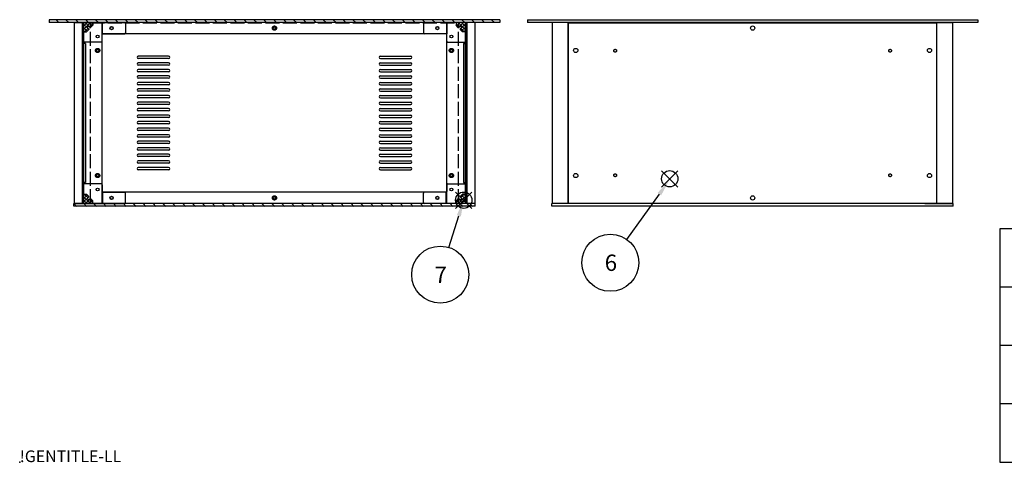
# Model space of a CAD drawing. Extents: x -78 to 2262, y -691 to 1413.
# Drawn here: x 0 to 1055, y 0 to 474 of the extents above; entities that cross this region are included whole.
import ezdxf
from ezdxf.enums import TextEntityAlignment as Align

# ---------------------------------------------------------------- set-up
doc = ezdxf.new("R2010")
doc.units = 0
doc.header["$LTSCALE"] = 5
doc.linetypes.add('AM_ISO02W050X2', pattern=[3.75, 3, -0.75])
doc.layers.get('0').update_dxf_attribs({"linetype": 'CONTINUOUS'})
for name, color, linetype in [('AM_12', 7, 'CONTINUOUS'), ('AM_5', 3, 'CONTINUOUS'), ('AM_8', 1, 'CONTINUOUS'), ('側板', 7, 'CONTINUOUS'), ('固定金具', 6, 'CONTINUOUS'), ('天板', 3, 'CONTINUOUS'), ('天板0', 3, 'AM_ISO02W050X2'), ('底板', 4, 'CONTINUOUS'), ('底板0', 4, 'AM_ISO02W050X2'), ('ﾌﾚ_ﾑ', 2, 'CONTINUOUS'), ('ﾌﾛﾝﾄﾊ_ﾈﾙ', 7, 'CONTINUOUS'), ('ﾌﾛﾝﾄﾊ_ﾈﾙ0', 7, 'AM_ISO02W050X2'), ('ﾘﾔﾊ_ﾈﾙ', 5, 'CONTINUOUS'), ('ﾘﾔﾊ_ﾈﾙ0', 5, 'AM_ISO02W050X2')]:
    doc.layers.add(name, color=color, linetype=linetype)
doc.styles.add('ACISOTS', font='isocp.shx', dxfattribs={"height": 1, "bigfont": 'extfont.shx'})
doc.styles.get("Standard").update_dxf_attribs({"font": 'ISOCP.SHX', "bigfont": 'EXTFONT.SHX'})

# ---------------------------------------------------------------- blocks, each defined once
blk = doc.blocks.new('TK-A3')
blk.add_text('!GENTITLE-LL', height=2.5).set_placement((0, 0))
blk = doc.blocks.new('TK-TITLE')
for p, q in [((-193, 50), (-193, 0)), ((0, 50), (-193, 50)), ((-167, 37.5), (-193, 37.5)), ((-167, 25), (-193, 25)), ((-167, 12.5), (-193, 12.5)), ((-193, 0), (0, 0))]:
    blk.add_line(p, q)
for tag, p, height in [('GEN-TITLE-MAT1', (-148.96, 43.3), 3), ('GEN-TITLE-MAT2', (-148.96, 33.3), 3), ('GEN-TITLE-DES1', (-84.14, 12.83), 3.5), ('GEN-TITLE-DES2', (-84, 9.15), 2.5), ('GEN-TITLE-NR1', (-84, 2), 3), ('GEN-TITLE-NR2', (-8, 1.71), 2.5)]:
    blk.add_attdef(tag, p, '', height=height)
for tag, p in [('GEN-TITLE-SCA', (-177.82, 28.3)), ('GEN-TITLE-QTY', (-175.61, 15.8))]:
    blk.add_attdef(tag, text='', height=3).set_placement(p, align=Align.BOTTOM_RIGHT)
blk.add_attdef('GEN-TITLE-DAT', text='', height=3).set_placement((-180.22, 3.59), align=Align.BOTTOM_CENTER)
blk = doc.blocks.new('*S42')
at = {"layer": 'AM_12', "color": 4}
for p, q in [((687.6, 294.8), (705.1, 312.3)), ((687.6, 312.3), (705.1, 294.8))]:
    blk.add_line(p, q, dxfattribs=at)
blk.add_circle((696.4, 303.6), 8.75, dxfattribs=at)
blk = doc.blocks.new('*U178')
at = {"layer": 'AM_5', "color": 7, "style": 'ACISOTS'}
blk.add_text('6', height=17.5, dxfattribs=at).set_placement((626.8, 204.9))
blk = doc.blocks.new('*S43')
at = {"layer": 'AM_5', "color": 3}
blk.add_line((650.6, 238.6), (685.4, 287.2), dxfattribs=at)
blk.add_circle((632.8, 213.7), 30.6, dxfattribs=at)
blk.add_trace([(687.3, 285.9), (683.5, 288.6), (695.6, 301.5)], dxfattribs=at)
blk.add_blockref('*U178', (0, 0))
blk = doc.blocks.new('*S52')
at = {"layer": 'AM_12', "color": 4}
for p, q in [((467, 271.9), (484.5, 289.4)), ((467, 289.4), (484.5, 271.9))]:
    blk.add_line(p, q, dxfattribs=at)
blk.add_circle((475.8, 280.7), 8.75, dxfattribs=at)
blk = doc.blocks.new('*U183')
at = {"layer": 'AM_5', "color": 7, "style": 'ACISOTS'}
blk.add_text('7', height=17.5, dxfattribs=at).set_placement((444.5, 192.1))
blk = doc.blocks.new('*S53')
at = {"layer": 'AM_5', "color": 3}
blk.add_line((459.9, 230.1), (470.5, 264), dxfattribs=at)
blk.add_circle((450.6, 200.9), 30.6, dxfattribs=at)
blk.add_trace([(472.7, 263.3), (468.3, 264.7), (475.8, 280.7)], dxfattribs=at)
blk.add_blockref('*U183', (0, 0))
blk = doc.blocks.new('*X163')
at = {"color": 0}
for p, q in [((69.8, 287.1), (68.5, 285.8)), ((72.4, 286.2), (68.5, 282.3)), ((69.2, 287.1), (72.9, 283.4)), ((68.5, 284.3), (75.7, 277.1)), ((72.7, 283), (68.5, 278.8)), ((68.5, 280.8), (72.2, 277.1)), ((68.5, 277.3), (68.6, 277.1)), ((75.8, 282.6), (70.4, 277.1)), ((73.9, 284.2), (73.5, 283.8)), ((77.7, 280.9), (73.9, 277.1)), ((74.8, 281.6), (78.5, 277.9)), ((78.5, 278.2), (77.4, 277.1))]:
    blk.add_line(p, q, dxfattribs=at)
blk = doc.blocks.new('*X164')
at = {"color": 0}
for p, q in [((68.8, 471.1), (68.5, 470.8)), ((72.3, 471.1), (68.5, 467.3)), ((75.9, 471.1), (68.5, 463.7)), ((68.5, 469.3), (72.9, 464.9)), ((68.5, 465.8), (72.3, 461.9)), ((73, 464.7), (69.4, 461.1)), ((70.2, 471.1), (74.4, 466.9)), ((73.1, 464.7), (73.9, 463.8)), ((73.7, 471.1), (77.6, 467.2)), ((78.5, 470.2), (74.9, 466.6)), ((75.1, 466.2), (75.6, 465.7)), ((77.3, 471.1), (78.5, 469.9)), ((68.5, 462.2), (69.6, 461.1))]:
    blk.add_line(p, q, dxfattribs=at)
blk = doc.blocks.new('*X165')
at = {"color": 0}
for p, q in [((58, 277.1), (61, 274.1)), ((68.6, 277.1), (71.6, 274.1)), ((79.2, 277.1), (82.2, 274.1)), ((89.8, 277.1), (92.8, 274.1)), ((100.4, 277.1), (103.4, 274.1)), ((111.1, 277.1), (114.1, 274.1)), ((121.7, 277.1), (124.7, 274.1)), ((132.3, 277.1), (135.3, 274.1)), ((142.9, 277.1), (145.9, 274.1)), ((153.5, 277.1), (156.5, 274.1)), ((164.1, 277.1), (167.1, 274.1)), ((174.7, 277.1), (177.7, 274.1)), ((185.3, 277.1), (188.3, 274.1)), ((195.9, 277.1), (198.9, 274.1)), ((206.5, 277.1), (209.5, 274.1)), ((217.1, 277.1), (220.1, 274.1)), ((227.7, 277.1), (230.7, 274.1)), ((238.3, 277.1), (241.3, 274.1)), ((248.9, 277.1), (251.9, 274.1)), ((259.5, 277.1), (262.5, 274.1)), ((270.2, 277.1), (273.2, 274.1)), ((280.8, 277.1), (283.8, 274.1)), ((291.4, 277.1), (294.4, 274.1)), ((302, 277.1), (305, 274.1)), ((312.6, 277.1), (315.6, 274.1)), ((323.2, 277.1), (326.2, 274.1)), ((333.8, 277.1), (336.8, 274.1)), ((344.4, 277.1), (347.4, 274.1)), ((355, 277.1), (358, 274.1)), ((365.6, 277.1), (368.6, 274.1)), ((376.2, 277.1), (379.2, 274.1)), ((386.8, 277.1), (389.8, 274.1)), ((397.4, 277.1), (400.4, 274.1)), ((408, 277.1), (411, 274.1)), ((418.6, 277.1), (421.6, 274.1)), ((429.3, 277.1), (432.3, 274.1)), ((439.9, 277.1), (442.9, 274.1)), ((450.5, 277.1), (453.5, 274.1)), ((461.1, 277.1), (464.1, 274.1)), ((471.7, 277.1), (474.7, 274.1)), ((482.3, 277.1), (485.3, 274.1))]:
    blk.add_line(p, q, dxfattribs=at)
blk = doc.blocks.new('*X166')
at = {"color": 0}
for p, q in [((38.9, 474.1), (41.9, 471.1)), ((49.5, 474.1), (52.5, 471.1)), ((60.1, 474.1), (63.1, 471.1)), ((70.7, 474.1), (73.7, 471.1)), ((81.3, 474.1), (84.3, 471.1)), ((91.9, 474.1), (94.9, 471.1)), ((102.5, 474.1), (105.5, 471.1)), ((113.2, 474.1), (116.2, 471.1)), ((123.8, 474.1), (126.8, 471.1)), ((134.4, 474.1), (137.4, 471.1)), ((145, 474.1), (148, 471.1)), ((155.6, 474.1), (158.6, 471.1)), ((166.2, 474.1), (169.2, 471.1)), ((176.8, 474.1), (179.8, 471.1)), ((187.4, 474.1), (190.4, 471.1)), ((198, 474.1), (201, 471.1)), ((208.6, 474.1), (211.6, 471.1)), ((219.2, 474.1), (222.2, 471.1)), ((229.8, 474.1), (232.8, 471.1)), ((240.4, 474.1), (243.4, 471.1)), ((251, 474.1), (254, 471.1)), ((261.6, 474.1), (264.6, 471.1)), ((272.3, 474.1), (275.3, 471.1)), ((282.9, 474.1), (285.9, 471.1)), ((293.5, 474.1), (296.5, 471.1)), ((304.1, 474.1), (307.1, 471.1)), ((314.7, 474.1), (317.7, 471.1)), ((325.3, 474.1), (328.3, 471.1)), ((335.9, 474.1), (338.9, 471.1)), ((346.5, 474.1), (349.5, 471.1)), ((357.1, 474.1), (360.1, 471.1)), ((367.7, 474.1), (370.7, 471.1)), ((378.3, 474.1), (381.3, 471.1)), ((388.9, 474.1), (391.9, 471.1)), ((399.5, 474.1), (402.5, 471.1)), ((410.1, 474.1), (413.1, 471.1)), ((420.7, 474.1), (423.7, 471.1)), ((431.4, 474.1), (434.4, 471.1)), ((442, 474.1), (445, 471.1)), ((452.6, 474.1), (455.6, 471.1)), ((463.2, 474.1), (466.2, 471.1)), ((473.8, 474.1), (476.8, 471.1)), ((484.4, 474.1), (487.4, 471.1)), ((495, 474.1), (498, 471.1)), ((505.6, 474.1), (508.6, 471.1))]:
    blk.add_line(p, q, dxfattribs=at)
blk = doc.blocks.new('*X167')
at = {"color": 0}
for p, q in [((468.3, 471.1), (467.5, 470.3)), ((467.5, 469.8), (470.9, 466.4)), ((471.9, 471.1), (468.2, 467.4)), ((469.7, 471.1), (477.5, 463.3)), ((475.4, 471.1), (469.9, 465.7)), ((472.2, 464.4), (472, 464.2)), ((472.7, 464.6), (476.2, 461.1)), ((473.2, 471.1), (477.5, 466.9)), ((477.5, 469.7), (473.3, 465.5)), ((477.5, 466.1), (473.5, 462.1)), ((476.8, 471.1), (477.5, 470.4)), ((477.5, 462.6), (476, 461.1))]:
    blk.add_line(p, q, dxfattribs=at)
blk = doc.blocks.new('*X168')
at = {"color": 0}
for p, q in [((476.3, 287.1), (472.8, 283.6)), ((473.4, 286), (477.5, 281.9)), ((475.8, 287.1), (477.5, 285.5)), ((471, 281.8), (467.5, 278.3)), ((467.5, 277.8), (468.1, 277.1)), ((468.1, 280.7), (471.7, 277.1)), ((469.8, 282.5), (475.2, 277.1)), ((477.5, 284.7), (469.9, 277.1)), ((473.3, 282.5), (477.5, 278.4)), ((477.5, 281.2), (473.4, 277.1)), ((477.5, 277.7), (477, 277.1))]:
    blk.add_line(p, q, dxfattribs=at)
blk = doc.blocks.new('*X169')
at = {"color": 0}
for p, q in [((66.9, 457.5), (68.4, 459)), ((66.9, 439.9), (68.4, 441.4)), ((66.9, 422.2), (68.4, 423.7)), ((66.9, 404.5), (68.4, 406)), ((66.9, 386.8), (68.4, 388.3)), ((66.9, 369.2), (68.4, 370.7)), ((66.9, 351.5), (68.4, 353)), ((66.9, 333.8), (68.4, 335.3)), ((66.9, 316.1), (68.4, 317.6)), ((66.9, 298.4), (68.4, 299.9)), ((66.9, 280.8), (68.4, 282.3))]:
    blk.add_line(p, q, dxfattribs=at)
blk = doc.blocks.new('*X170')
at = {"color": 0}
for p, q in [((477.5, 461.6), (479, 463.1)), ((477.5, 443.9), (479, 445.4)), ((477.5, 426.2), (479, 427.7)), ((477.5, 408.5), (479, 410)), ((477.5, 390.8), (479, 392.3)), ((477.5, 373.2), (479, 374.7)), ((477.5, 355.5), (479, 357)), ((477.5, 337.8), (479, 339.3)), ((477.5, 320.1), (479, 321.6)), ((477.5, 302.5), (479, 304)), ((477.5, 284.8), (479, 286.3))]:
    blk.add_line(p, q, dxfattribs=at)

msp = doc.modelspace()

# ---------------------------------------------------------------- linework, layer by layer
msp.add_point((0, 0))
at = {"layer": '側板'}
for p, q in [((66.933, 471.126), (66.933, 277.126)), ((66.933, 471.126), (68.433, 471.126)), ((68.433, 471.126), (68.433, 277.126)), ((477.533, 471.126), (477.533, 277.126)), ((479.033, 471.126), (477.533, 471.126)), ((479.033, 471.126), (479.033, 277.126)), ((66.933, 277.126), (68.433, 277.126)), ((479.033, 277.126), (477.533, 277.126))]:
    msp.add_line(p, q, dxfattribs=at)
at = {"layer": '固定金具'}
for p, q in [((68.483, 451.126), (68.483, 471.126)), ((68.483, 471.126), (112.483, 471.126)), ((73.933, 464.376), (73.933, 463.576)), ((75.233, 465.676), (76.033, 465.676)), ((76.033, 465.676), (78.483, 468.126)), ((78.483, 471.126), (78.483, 468.126)), ((113.483, 470.126), (113.483, 460.126)), ((432.483, 470.126), (432.483, 460.126)), ((477.483, 471.126), (433.483, 471.126)), ((467.483, 471.126), (467.483, 468.126)), ((469.933, 465.676), (467.483, 468.126)), ((470.733, 465.676), (469.933, 465.676)), ((472.033, 464.376), (472.033, 463.576)), ((477.483, 451.126), (477.483, 471.126)), ((68.483, 461.126), (71.483, 461.126)), ((71.483, 461.126), (73.933, 463.576)), ((88.483, 451.126), (88.483, 458.126)), ((89.483, 459.126), (112.483, 459.126)), ((456.483, 459.126), (433.483, 459.126)), ((457.483, 451.126), (457.483, 458.126)), ((474.483, 461.126), (472.033, 463.576)), ((477.483, 461.126), (474.483, 461.126)), ((87.483, 450.126), (69.483, 450.126)), ((458.483, 450.126), (476.483, 450.126)), ((68.483, 297.126), (68.483, 277.126)), ((87.483, 298.126), (69.483, 298.126)), ((88.483, 297.126), (88.483, 290.126)), ((457.483, 297.126), (457.483, 290.126)), ((458.483, 298.126), (476.483, 298.126)), ((477.483, 297.126), (477.483, 277.126)), ((68.483, 287.126), (71.483, 287.126)), ((71.483, 287.126), (73.933, 284.676)), ((89.483, 289.126), (112.483, 289.126)), ((113.483, 278.126), (113.483, 288.126)), ((432.483, 278.126), (432.483, 288.126)), ((456.483, 289.126), (433.483, 289.126)), ((474.483, 287.126), (472.033, 284.676)), ((477.483, 287.126), (474.483, 287.126)), ((68.483, 277.126), (112.483, 277.126)), ((73.933, 283.876), (73.933, 284.676)), ((75.233, 282.576), (76.033, 282.576)), ((76.033, 282.576), (78.483, 280.126)), ((78.483, 277.126), (78.483, 280.126)), ((477.483, 277.126), (433.483, 277.126)), ((469.933, 282.576), (467.483, 280.126)), ((467.483, 277.126), (467.483, 280.126)), ((470.733, 282.576), (469.933, 282.576)), ((472.033, 283.876), (472.033, 284.676))]:
    msp.add_line(p, q, dxfattribs=at)
for centre in [(98.483, 465.126), (447.483, 465.126), (83.483, 456.126), (462.483, 456.126), (83.483, 292.126), (462.483, 292.126), (98.483, 283.126), (447.483, 283.126)]:
    msp.add_circle(centre, 1.5, dxfattribs=at)
for centre, radius, start, end in [((73.933, 465.676), 1.3, 0, 270), ((112.483, 470.126), 1, 0, 90), ((433.483, 470.126), 1, 90, 180), ((472.033, 465.676), 1.3, 270, 180), ((89.483, 458.126), 1, 90, 180), ((112.483, 460.126), 1, 270, 0), ((433.483, 460.126), 1, 180, 270), ((456.483, 458.126), 1, 0, 90), ((69.483, 451.126), 1, 180, 270), ((87.483, 451.126), 1, 270, 0), ((458.483, 451.126), 1, 180, 270), ((476.483, 451.126), 1, 270, 0), ((69.483, 297.126), 1, 90, 180), ((87.483, 297.126), 1, 0, 90), ((458.483, 297.126), 1, 90, 180), ((476.483, 297.126), 1, 0, 90), ((89.483, 290.126), 1, 180, 270), ((112.483, 288.126), 1, 0, 90), ((433.483, 288.126), 1, 90, 180), ((456.483, 290.126), 1, 270, 0), ((73.933, 282.576), 1.3, 90, 0), ((112.483, 278.126), 1, 270, 0), ((433.483, 278.126), 1, 180, 270), ((472.033, 282.576), 1.3, 180, 90)]:
    msp.add_arc(centre, radius, start, end, dxfattribs=at)
at = {"layer": '天板'}
for p, q in [((159.483, 434.876), (126.983, 434.876)), ((386.483, 434.876), (418.983, 434.876)), ((159.483, 432.376), (126.983, 432.376)), ((159.483, 427.876), (126.983, 427.876)), ((159.483, 425.376), (126.983, 425.376)), ((386.483, 432.376), (418.983, 432.376)), ((386.483, 427.876), (418.983, 427.876)), ((386.483, 425.376), (418.983, 425.376)), ((159.483, 420.876), (126.983, 420.876)), ((159.483, 418.376), (126.983, 418.376)), ((159.483, 413.876), (126.983, 413.876)), ((386.483, 420.876), (418.983, 420.876)), ((386.483, 418.376), (418.983, 418.376)), ((386.483, 413.876), (418.983, 413.876)), ((159.483, 411.376), (126.983, 411.376)), ((159.483, 406.876), (126.983, 406.876)), ((159.483, 404.376), (126.983, 404.376)), ((386.483, 411.376), (418.983, 411.376)), ((386.483, 406.876), (418.983, 406.876)), ((386.483, 404.376), (418.983, 404.376)), ((159.483, 399.876), (126.983, 399.876)), ((159.483, 397.376), (126.983, 397.376)), ((159.483, 392.876), (126.983, 392.876)), ((159.483, 390.376), (126.983, 390.376)), ((386.483, 399.876), (418.983, 399.876)), ((386.483, 397.376), (418.983, 397.376)), ((386.483, 392.876), (418.983, 392.876)), ((386.483, 390.376), (418.983, 390.376)), ((159.483, 385.876), (126.983, 385.876)), ((159.483, 383.376), (126.983, 383.376)), ((386.483, 385.876), (418.983, 385.876)), ((386.483, 383.376), (418.983, 383.376)), ((159.483, 378.876), (126.983, 378.876)), ((159.483, 376.376), (126.983, 376.376)), ((159.483, 371.876), (126.983, 371.876)), ((159.483, 369.376), (126.983, 369.376)), ((386.483, 378.876), (418.983, 378.876)), ((386.483, 376.376), (418.983, 376.376)), ((386.483, 371.876), (418.983, 371.876)), ((386.483, 369.376), (418.983, 369.376)), ((159.483, 364.876), (126.983, 364.876)), ((159.483, 362.376), (126.983, 362.376)), ((386.483, 364.876), (418.983, 364.876)), ((386.483, 362.376), (418.983, 362.376)), ((159.483, 357.876), (126.983, 357.876)), ((159.483, 355.376), (126.983, 355.376)), ((159.483, 350.876), (126.983, 350.876)), ((159.483, 348.376), (126.983, 348.376)), ((386.483, 357.876), (418.983, 357.876)), ((386.483, 355.376), (418.983, 355.376)), ((386.483, 350.876), (418.983, 350.876)), ((386.483, 348.376), (418.983, 348.376)), ((159.483, 343.876), (126.983, 343.876)), ((159.483, 341.376), (126.983, 341.376)), ((386.483, 343.876), (418.983, 343.876)), ((386.483, 341.376), (418.983, 341.376)), ((159.483, 336.876), (126.983, 336.876)), ((159.483, 334.376), (126.983, 334.376)), ((159.483, 329.876), (126.983, 329.876)), ((159.483, 327.376), (126.983, 327.376)), ((386.483, 336.876), (418.983, 336.876)), ((386.483, 334.376), (418.983, 334.376)), ((386.483, 329.876), (418.983, 329.876)), ((386.483, 327.376), (418.983, 327.376)), ((159.483, 322.876), (126.983, 322.876)), ((159.483, 320.376), (126.983, 320.376)), ((386.483, 322.876), (418.983, 322.876)), ((386.483, 320.376), (418.983, 320.376)), ((159.483, 315.876), (126.983, 315.876)), ((159.483, 313.376), (126.983, 313.376)), ((386.483, 315.876), (418.983, 315.876)), ((386.483, 313.376), (418.983, 313.376))]:
    msp.add_line(p, q, dxfattribs=at)
for centre, start, end in [((126.983, 433.626), 90, 270), ((159.483, 433.626), 270, 90), ((386.483, 433.626), 90, 270), ((418.983, 433.626), 270, 90), ((126.983, 426.626), 90, 270), ((159.483, 426.626), 270, 90), ((386.483, 426.626), 90, 270), ((418.983, 426.626), 270, 90), ((126.983, 419.626), 90, 270), ((126.983, 412.626), 90, 270), ((159.483, 419.626), 270, 90), ((159.483, 412.626), 270, 90), ((386.483, 419.626), 90, 270), ((386.483, 412.626), 90, 270), ((418.983, 419.626), 270, 90), ((418.983, 412.626), 270, 90), ((126.983, 405.626), 90, 270), ((159.483, 405.626), 270, 90), ((386.483, 405.626), 90, 270), ((418.983, 405.626), 270, 90), ((126.983, 398.626), 90, 270), ((126.983, 391.626), 90, 270), ((159.483, 398.626), 270, 90), ((159.483, 391.626), 270, 90), ((386.483, 398.626), 90, 270), ((386.483, 391.626), 90, 270), ((418.983, 398.626), 270, 90), ((418.983, 391.626), 270, 90), ((126.983, 384.626), 90, 270), ((159.483, 384.626), 270, 90), ((386.483, 384.626), 90, 270), ((418.983, 384.626), 270, 90), ((126.983, 377.626), 90, 270), ((126.983, 370.626), 90, 270), ((159.483, 377.626), 270, 90), ((159.483, 370.626), 270, 90), ((386.483, 377.626), 90, 270), ((386.483, 370.626), 90, 270), ((418.983, 377.626), 270, 90), ((418.983, 370.626), 270, 90), ((126.983, 363.626), 90, 270), ((159.483, 363.626), 270, 90), ((386.483, 363.626), 90, 270), ((418.983, 363.626), 270, 90), ((126.983, 356.626), 90, 270), ((126.983, 349.626), 90, 270), ((159.483, 356.626), 270, 90), ((159.483, 349.626), 270, 90), ((386.483, 356.626), 90, 270), ((386.483, 349.626), 90, 270), ((418.983, 356.626), 270, 90), ((418.983, 349.626), 270, 90), ((126.983, 342.626), 90, 270), ((159.483, 342.626), 270, 90), ((386.483, 342.626), 90, 270), ((418.983, 342.626), 270, 90), ((126.983, 335.626), 90, 270), ((126.983, 328.626), 90, 270), ((159.483, 335.626), 270, 90), ((159.483, 328.626), 270, 90), ((386.483, 335.626), 90, 270), ((386.483, 328.626), 90, 270), ((418.983, 335.626), 270, 90), ((418.983, 328.626), 270, 90), ((126.983, 321.626), 90, 270), ((159.483, 321.626), 270, 90), ((386.483, 321.626), 90, 270), ((418.983, 321.626), 270, 90), ((126.983, 314.626), 90, 270), ((159.483, 314.626), 270, 90), ((386.483, 314.626), 90, 270), ((418.983, 314.626), 270, 90)]:
    msp.add_arc(centre, 1.25, start, end, dxfattribs=at)
at = {"layer": '天板0'}
for p, q in [((75.733, 470.876), (470.233, 470.876)), ((75.733, 277.376), (75.733, 470.876)), ((470.233, 277.376), (470.233, 470.876)), ((75.733, 277.376), (470.233, 277.376))]:
    msp.add_line(p, q, dxfattribs=at)
for centre in [(272.983, 465.126), (83.483, 441.126), (462.483, 441.126), (83.483, 307.126), (462.483, 307.126), (272.983, 283.126)]:
    msp.add_circle(centre, 2.25, dxfattribs=at)
at = {"layer": '底板'}
for p, q in [((588.017, 277.376), (588.017, 470.876)), ((588.017, 470.876), (982.517, 470.876)), ((982.517, 277.376), (982.517, 470.876)), ((588.017, 277.376), (982.517, 277.376))]:
    msp.add_line(p, q, dxfattribs=at)
for centre in [(785.267, 465.126), (595.767, 441.126), (974.767, 441.126), (595.767, 307.126), (974.767, 307.126), (785.267, 283.126)]:
    msp.add_circle(centre, 2.25, dxfattribs=at)
at = {"layer": '底板0'}
for centre in [(638.017, 440.876), (932.517, 440.876), (638.017, 307.376), (932.517, 307.376)]:
    msp.add_circle(centre, 1.5, dxfattribs=at)
at = {"layer": 'ﾌﾚ_ﾑ'}
for p, q in [((58.483, 471.126), (58.483, 277.126)), ((58.483, 471.126), (88.483, 471.126)), ((66.883, 471.126), (66.883, 277.126)), ((68.483, 277.126), (68.483, 471.126)), ((88.483, 277.126), (88.483, 471.126)), ((457.483, 277.126), (457.483, 471.126)), ((487.483, 471.126), (457.483, 471.126)), ((477.483, 277.126), (477.483, 471.126)), ((479.083, 471.126), (479.083, 277.126)), ((487.483, 471.126), (487.483, 277.126)), ((600.767, 471.126), (570.767, 471.126)), ((570.767, 277.126), (570.767, 471.126)), ((587.767, 277.126), (587.767, 471.126)), ((600.767, 471.126), (600.767, 470.876)), ((969.767, 471.126), (969.767, 470.876)), ((969.767, 471.126), (999.767, 471.126)), ((982.767, 277.126), (982.767, 471.126)), ((999.767, 277.126), (999.767, 471.126)), ((70.483, 448.626), (68.483, 448.626)), ((70.483, 448.626), (70.483, 299.626)), ((475.483, 448.626), (475.483, 299.626)), ((475.483, 448.626), (477.483, 448.626)), ((70.483, 299.626), (68.483, 299.626)), ((475.483, 299.626), (477.483, 299.626)), ((58.483, 277.126), (88.483, 277.126)), ((487.483, 277.126), (457.483, 277.126)), ((600.767, 277.126), (570.767, 277.126)), ((600.767, 277.126), (600.767, 277.376)), ((969.767, 277.126), (969.767, 277.376)), ((969.767, 277.126), (999.767, 277.126))]:
    msp.add_line(p, q, dxfattribs=at)
for centre in [(83.483, 441.126), (462.483, 441.126), (83.483, 307.126), (462.483, 307.126)]:
    msp.add_circle(centre, 1.25, dxfattribs=at)
at = {"layer": 'ﾌﾛﾝﾄﾊ_ﾈﾙ'}
for p, q in [((514.283, 474.126), (31.683, 474.126)), ((31.683, 474.126), (31.683, 471.126)), ((514.283, 471.126), (31.683, 471.126)), ((88.483, 471.126), (88.483, 459.126)), ((457.483, 471.126), (457.483, 459.126)), ((514.283, 474.126), (514.283, 471.126)), ((543.967, 474.126), (1026.567, 474.126)), ((543.967, 474.126), (543.967, 471.126)), ((1026.567, 471.126), (543.967, 471.126)), ((1026.567, 474.126), (1026.567, 471.126)), ((457.483, 459.126), (88.483, 459.126))]:
    msp.add_line(p, q, dxfattribs=at)
for centre, radius in [((98.483, 465.126), 1.75), ((272.983, 465.126), 1.25), ((447.483, 465.126), 1.75)]:
    msp.add_circle(centre, radius, dxfattribs=at)
at = {"layer": 'ﾌﾛﾝﾄﾊ_ﾈﾙ0'}
msp.add_circle((272.983, 465.126), 1.5, dxfattribs=at)
at = {"layer": 'ﾘﾔﾊ_ﾈﾙ'}
for p, q in [((456.983, 289.126), (88.983, 289.126)), ((88.983, 277.126), (88.983, 289.126)), ((456.983, 277.126), (456.983, 289.126)), ((57.983, 274.126), (57.983, 277.126)), ((487.983, 277.126), (57.983, 277.126)), ((487.983, 274.126), (487.983, 277.126)), ((1000.267, 277.126), (570.267, 277.126)), ((570.267, 274.126), (570.267, 277.126)), ((1000.267, 274.126), (1000.267, 277.126)), ((487.983, 274.126), (57.983, 274.126)), ((1000.267, 274.126), (570.267, 274.126))]:
    msp.add_line(p, q, dxfattribs=at)
for centre, radius in [((98.483, 283.126), 1.75), ((447.483, 283.126), 1.75), ((272.983, 283.126), 1.25)]:
    msp.add_circle(centre, radius, dxfattribs=at)
at = {"layer": 'ﾘﾔﾊ_ﾈﾙ0'}
msp.add_circle((272.983, 283.126), 1.5, dxfattribs=at)

# ---------------------------------------------------------------- block references
at = {"xscale": 5, "yscale": 5, "zscale": 5}
for name, p in [('TK-A3', (0, 0)), ('TK-TITLE', (2015, 0))]:
    msp.add_blockref(name, p, dxfattribs=at)
at = {"layer": 'AM_12'}
for name in ['*S42', '*S52']:
    msp.add_blockref(name, (0, 0), dxfattribs=at)
at = {"layer": 'AM_5'}
for name in ['*S43', '*S53']:
    msp.add_blockref(name, (0, 0), dxfattribs=at)
at = {"layer": 'AM_8', "linetype": 'CONTINUOUS'}
for name in ['*X166', '*X164', '*X167', '*X169', '*X170', '*X163', '*X168', '*X165']:
    msp.add_blockref(name, (0, 0), dxfattribs=at)

doc.saveas('drawing.dxf')
